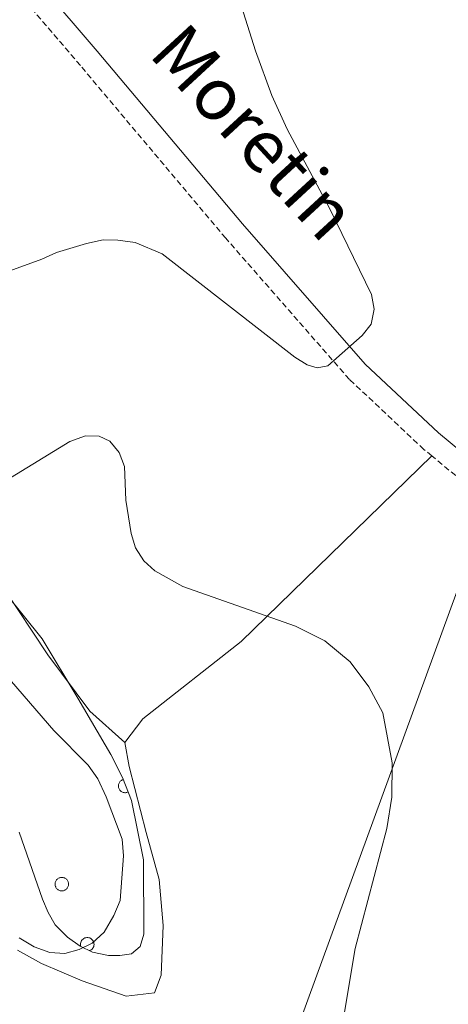
# Model space of a CAD drawing. Units: metres. Extents: x 582887 to 587379, y 4712339 to 4715364.
# Drawn here: x 584749 to 584823, y 4713627 to 4713796 of the extents above; entities that cross this region are included whole.
import ezdxf
from ezdxf.enums import TextEntityAlignment as Align

# ---------------------------------------------------------------- set-up
doc = ezdxf.new("R2010")
doc.units = ezdxf.units.M
doc.header["$MEASUREMENT"] = 0
doc.linetypes.add('TRAZOSX2', pattern=[1.5, 1, -0.5])
for name, color, linetype, lineweight in [('Level 21', 19, 'Continuous', 0), ('Level 34', 2, 'Continuous', 0), ('Level 35', 92, 'Continuous', 0), ('Level 36', 19, 'Continuous', 40), ('Level 44', 19, 'Continuous', 0), ('Level 5', 36, 'Continuous', 0)]:
    doc.layers.add(name, color=color, linetype=linetype, lineweight=lineweight)
doc.styles.add('Arial', font='ARIAL.TTF', dxfattribs={"height": 0.2})

msp = doc.modelspace()

# ---------------------------------------------------------------- linework, layer by layer
at = {"layer": 'Level 21', "color": 19, "linetype": 'TRAZOSX2', "lineweight": 0}
for points in [[(584820.45, 4713721.28, 413.2), (584819.07, 4713722.42, 413.14), (584806.25, 4713734.45, 412.15), (584784.96, 4713758.75, 410.72), (584759.94, 4713788.47, 408.63), (584730.46, 4713822.87, 407.97), (584703.73, 4713855.65, 407.09), (584668.22, 4713898.53, 406.65), (584647.81, 4713923.84, 406.65), (584643.19, 4713928.93, 406.66)], [(584884.46, 4713547.76, 414.97), (584883.79, 4713564.79, 415.24), (584882.55, 4713588.2, 415.14), (584880.05, 4713615.94, 415.34), (584875.45, 4713658.09, 415.34), (584873.41, 4713673.28, 415.45), (584870.71, 4713680.56, 415.23), (584865.84, 4713687.58, 415.01), (584860.22, 4713693.15, 415.01), (584853.43, 4713697.57, 414.79), (584847.93, 4713700.38, 414.57), (584836.09, 4713708.33, 413.91), (584820.45, 4713721.28, 413.2)]]:
    msp.add_polyline3d(points, dxfattribs=at)
at = {"layer": 'Level 21', "color": 19, "linetype": 'Continuous', "lineweight": 0}
msp.add_polyline3d([(584710.05, 4713853.87, 407.2), (584733.36, 4713825.29, 407.97), (584762.82, 4713790.91, 408.63), (584787.83, 4713761.22, 410.72), (584808.97, 4713737.08, 412.15), (584821.57, 4713725.26, 413.14), (584838.35, 4713711.36, 413.91), (584845.39, 4713706.63, 414.31), (584851.03, 4713703.68, 414.31), (584857.42, 4713703.04, 414.53), (584863.25, 4713704.44, 414.75), (584866.76, 4713707.32, 415.08), (584868.67, 4713710.5, 415.74), (584869.64, 4713713.28, 415.71)], dxfattribs=at)
at = {"layer": 'Level 34', "color": 19, "linetype": 'Continuous', "lineweight": 13, "ltscale": 0.5}
msp.add_polyline3d([(584851.61, 4713771.45, 413.2), (584797.79, 4713624.1, 415.97), (584589.8, 4713466.77, 388.82), (584459.22, 4713350.87, 375.82), (584379.05, 4713202.8, 377.17), (584305.78, 4713106.04, 377.36), (584198.25, 4712966.61, 374.2), (584140.92, 4712921.82, 369.79), (584013.95, 4712845.31, 365.26)], dxfattribs=at)
at = {"layer": 'Level 35', "color": 92, "linetype": 'Continuous', "lineweight": 0, "ltscale": 0.5}
msp.add_polyline3d([(584747.08, 4713697.7, 418.89), (584753.37, 4713689.81, 418.89), (584759.52, 4713679.63, 419.24), (584765.21, 4713669.91, 419.58), (584767.21, 4713665.96, 419.7), (584768.76, 4713662, 419.81), (584770.79, 4713651.8, 419.93), (584770.86, 4713639, 420.04), (584770.26, 4713636.86, 420.16), (584768.74, 4713635.64, 420.62), (584766.76, 4713635.32, 421.08), (584764.78, 4713635.31, 421.43), (584762.03, 4713635.9, 422.12), (584759.89, 4713636.96, 422.58), (584757.75, 4713638.47, 422.7), (584755.61, 4713640.6, 422.7), (584754.38, 4713642.72, 422.7), (584753.45, 4713645, 422.7), (584749.43, 4713656.57, 423.05)], dxfattribs=at)
at = {"layer": 'Level 36', "color": 92, "linetype": 'Continuous', "lineweight": 0}
for points in [[(584767.34, 4713665.62), (584767.22, 4713665.58), (584767.11, 4713665.53), (584767, 4713665.46), (584766.9, 4713665.39), (584766.81, 4713665.3), (584766.73, 4713665.21), (584766.66, 4713665.1), (584766.6, 4713664.99), (584766.55, 4713664.88), (584766.52, 4713664.76), (584766.49, 4713664.63), (584766.49, 4713664.51), (584766.49, 4713664.38), (584766.51, 4713664.26), (584766.55, 4713664.14), (584766.59, 4713664.02), (584766.65, 4713663.91), (584766.72, 4713663.8), (584766.8, 4713663.71), (584766.89, 4713663.62), (584766.99, 4713663.54), (584767.1, 4713663.48), (584767.21, 4713663.42), (584767.33, 4713663.38), (584767.45, 4713663.36), (584767.58, 4713663.34), (584767.7, 4713663.34), (584767.83, 4713663.35), (584767.95, 4713663.38), (584768.07, 4713663.42), (584768.18, 4713663.47)], [(584761.51, 4713636.16), (584761.67, 4713636.23), (584761.82, 4713636.33), (584761.95, 4713636.44), (584762.07, 4713636.58), (584762.16, 4713636.73), (584762.23, 4713636.89), (584762.27, 4713637.06), (584762.29, 4713637.23), (584762.28, 4713637.41), (584762.24, 4713637.58), (584762.18, 4713637.74), (584762.1, 4713637.9), (584761.99, 4713638.04), (584761.86, 4713638.16), (584761.72, 4713638.26), (584761.56, 4713638.34), (584761.39, 4713638.39), (584761.22, 4713638.42), (584761.04, 4713638.42), (584760.87, 4713638.39), (584760.7, 4713638.34), (584760.54, 4713638.26), (584760.4, 4713638.16), (584760.27, 4713638.04), (584760.16, 4713637.91), (584760.07, 4713637.75), (584760.01, 4713637.59), (584759.97, 4713637.42), (584759.96, 4713637.24), (584759.98, 4713637.07), (584760.02, 4713636.9)]]:
    msp.add_lwpolyline(points, dxfattribs=at)
msp.add_lwpolyline([(584755.66, 4713648.02), (584755.7, 4713648.12), (584755.76, 4713648.22), (584755.83, 4713648.32), (584755.9, 4713648.41), (584755.99, 4713648.48), (584756.08, 4713648.56), (584756.18, 4713648.62), (584756.28, 4713648.67), (584756.39, 4713648.71), (584756.5, 4713648.74), (584756.62, 4713648.76), (584756.73, 4713648.76), (584756.85, 4713648.76), (584756.96, 4713648.74), (584757.08, 4713648.71), (584757.19, 4713648.68), (584757.29, 4713648.63), (584757.39, 4713648.57), (584757.48, 4713648.5), (584757.57, 4713648.42), (584757.65, 4713648.33), (584757.71, 4713648.24), (584757.77, 4713648.14), (584757.82, 4713648.03), (584757.86, 4713647.92), (584757.89, 4713647.81), (584757.9, 4713647.7), (584757.9, 4713647.58), (584757.9, 4713647.47), (584757.88, 4713647.35), (584757.85, 4713647.24), (584757.81, 4713647.13), (584757.75, 4713647.03), (584757.69, 4713646.93), (584757.62, 4713646.84), (584757.54, 4713646.76), (584757.45, 4713646.68), (584757.35, 4713646.62), (584757.25, 4713646.56), (584757.15, 4713646.51), (584757.04, 4713646.48), (584756.92, 4713646.45), (584756.81, 4713646.44), (584756.69, 4713646.44), (584756.58, 4713646.45), (584756.46, 4713646.47), (584756.35, 4713646.51), (584756.25, 4713646.55), (584756.14, 4713646.6), (584756.05, 4713646.67), (584755.96, 4713646.74), (584755.88, 4713646.83), (584755.8, 4713646.92), (584755.74, 4713647.01), (584755.69, 4713647.12), (584755.64, 4713647.22), (584755.61, 4713647.33), (584755.59, 4713647.45), (584755.58, 4713647.56), (584755.58, 4713647.68), (584755.6, 4713647.79), (584755.62, 4713647.91), (584755.66, 4713648.02)], close=True, dxfattribs=at)
for points in [[(584767.61, 4713671.96, 419.19), (584761.54, 4713677.36, 419.66), (584754.33, 4713687.07, 419.56), (584746.62, 4713698.75, 419.38), (584740.4, 4713708.95, 417.88), (584734.78, 4713720.89, 415.26), (584723.84, 4713736.87, 413.02), (584718.13, 4713743.88, 412.08), (584711.19, 4713748.9, 411.06), (584698.93, 4713758.46, 410.12), (584686.43, 4713766.04, 409.47), (584679.13, 4713770.69, 409.47), (584673.56, 4713772.76, 409.56), (584658.51, 4713773.55, 410.31), (584634.44, 4713775.39, 411.24)], [(584820.45, 4713721.28, 413.2), (584787.59, 4713689.33, 417), (584770.7, 4713676.05, 418.96), (584767.61, 4713671.96, 419.19)], [(584767.61, 4713671.96, 419.19), (584768.34, 4713667.84, 419.19), (584771.29, 4713656.52, 419.19), (584773.51, 4713648.42, 419.31), (584774.2, 4713640.48, 419.19), (584773.82, 4713631.94, 419.31), (584772.72, 4713628.9, 419.19), (584767.84, 4713628.33, 419.54), (584760.23, 4713630.99, 420), (584753.24, 4713633.95, 420.58), (584749.14, 4713636.27, 420.58)]]:
    msp.add_polyline3d(points, dxfattribs=at)
at = {"layer": 'Level 5', "color": 36, "linetype": 'Continuous', "lineweight": 0}
for points in [[(584739.523, 4713750.183, 410), (584753.283, 4713755.142, 410), (584755.833, 4713756.281, 410), (584761.003, 4713757.851, 410), (584763.863, 4713758.451, 410), (584766.363, 4713758.44, 410), (584769.363, 4713757.99, 410), (584774.012, 4713756.039, 410), (584796.839, 4713738.277, 410), (584798.968, 4713736.967, 410), (584800.708, 4713736.437, 410), (584802.518, 4713736.816, 410), (584808.449, 4713742.006, 410), (584810.009, 4713743.966, 410), (584810.529, 4713746.516, 410), (584810.06, 4713749.056, 410), (584802.853, 4713763.806, 410), (584795.525, 4713777.487, 410), (584792.866, 4713783.298, 410), (584790.097, 4713790.978, 410), (584787.339, 4713799.698, 410)], [(584804.36, 4713619.41, 415), (584807.21, 4713636.54, 415), (584812.7, 4713657.19, 415), (584813.57, 4713662.56, 415), (584813.61, 4713668.47, 415), (584811.99, 4713677.1, 415), (584809.6, 4713681.53, 415), (584806.39, 4713685.86, 415), (584801.99, 4713689.47, 415), (584796.95, 4713692, 415), (584777.56, 4713698.82, 415), (584772.75, 4713701.54, 415), (584770.89, 4713703.22, 415), (584769.42, 4713705.48, 415), (584768.68, 4713707.93, 415), (584767.77, 4713713.7, 415), (584767.55, 4713719.47, 415), (584766.62, 4713721.89, 415), (584765.01, 4713723.8, 415), (584763.18, 4713724.7, 415), (584760.82, 4713724.77, 415), (584758.1, 4713723.75, 415), (584741.46, 4713713.62, 415)], [(584748.06, 4713682.5, 420), (584755.35, 4713674.06, 420), (584761.29, 4713668.1, 420), (584762.92, 4713665.7, 420), (584764.4, 4713662.63, 420), (584767.15, 4713655.35, 420), (584767.39, 4713652.48, 420), (584766.81, 4713644.82, 420), (584765.7, 4713642.19, 420), (584764.03, 4713639.36, 420), (584761.96, 4713637.44, 420), (584759.71, 4713636.34, 420), (584757.27, 4713635.69, 420), (584754.66, 4713635.83, 420), (584752.01, 4713636.84, 420), (584749.41, 4713638.34, 420)]]:
    msp.add_polyline3d(points, dxfattribs=at)

# ---------------------------------------------------------------- texts
at = {"layer": 'Level 44', "color": 19, "linetype": 'Continuous', "lineweight": 0, "style": 'Arial'}
msp.add_text('Moretin', height=9, rotation=-47.33253, dxfattribs=at).set_placement((584784.501, 4713772.06, 409.57), align=Align.BOTTOM_CENTER)

doc.saveas('drawing.dxf')
